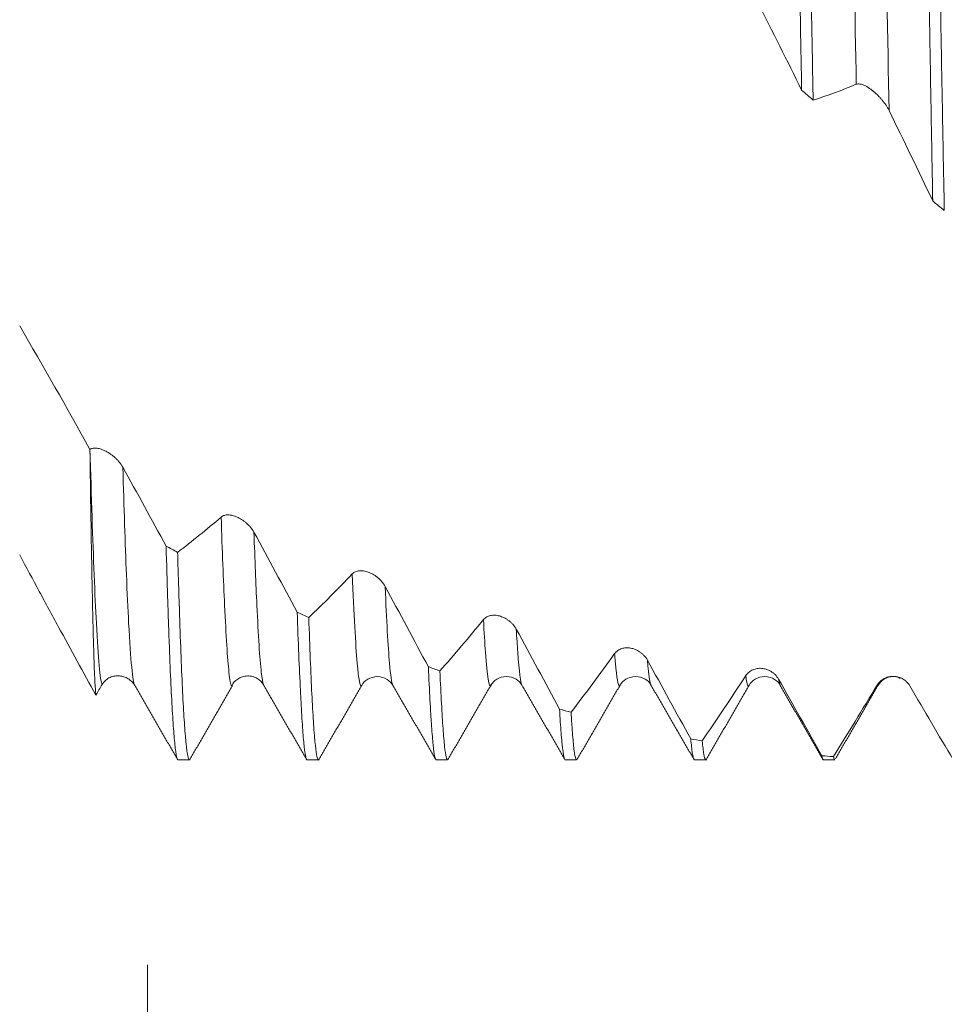
# Model space of a CAD drawing. Units: millimetres. Extents: x -45 to 102, y -82 to 38.
# Drawn here: x 62 to 69, y -12 to -4 of the extents above; entities that cross this region are included whole.
import ezdxf

# ---------------------------------------------------------------- set-up
doc = ezdxf.new("R2010")
doc.units = ezdxf.units.MM
for name, color, linetype in [('1', 4, 'Continuous'), ('2', 7, 'Continuous'), ('SK2', 7, 'Continuous')]:
    doc.layers.add(name, color=color, linetype=linetype)
doc.styles.add('iso_b_vert', font='simplex.shx')
doc.dimstyles.get("Standard").update_dxf_attribs({"dimtxt": 0.18, "dimasz": 0.18, "dimexe": 0.18, "dimexo": 0.0625, "dimgap": 0.09, "dimtad": 1, "dimzin": 0, "dimdsep": 52, "dimtxsty": 'Standard', "dimcen": 0.09, "dimadec": 0, "dimazin": 0, "dimtfac": 1, "dimtdec": 4, "dimtofl": 0, "dimtmove": 0, "dimatfit": 3, "dimfxl": 1, "dimtolj": 1, "dimtzin": 0, "dimarcsym": 0})

# ---------------------------------------------------------------- blocks, each defined once
blk = doc.blocks.new('_U2')
at = {"layer": 'SK2', "lineweight": 13}
for p, q in [((63, -11.651861), (63, -19.064361)), ((80, -11.651861), (80, -19.064361)), ((63, -17.064361), (98.583008, -17.064361))]:
    blk.add_line(p, q, dxfattribs=at)
at = {"layer": 'SK2', "lineweight": 18}
for points in [[(63, -17.064361), (66.499998, -16.603577), (66.500002, -17.525145)], [(80, -17.064361), (76.500002, -17.525145), (76.499998, -16.603577)]]:
    blk.add_solid(points, dxfattribs=at)
at = {"layer": 'SK2', "lineweight": 18, "attachment_point": 7, "line_spacing_factor": 1.084337, "style": 'iso_b_vert'}
for s, insert, char_height in [('\\W0.8315;\\W0.4158;%%p\\W0.8315;0.5', (91.466271, -15.826765), 2.5), ('\\W0.5321;17', (86.159, -16.179246), 3)]:
    blk.add_mtext(s, dxfattribs=dict(at, insert=insert, char_height=char_height))
blk = doc.blocks.new('_U3')
at = {"layer": 'SK2', "lineweight": 13}
for p, q in [((22, -9.4375), (22, -41.564361)), ((80, -11.651861), (80, -41.564361)), ((80, -39.564361), (22, -39.564361))]:
    blk.add_line(p, q, dxfattribs=at)
at = {"layer": 'SK2', "lineweight": 18}
for points in [[(22, -39.564361), (25.499998, -39.103577), (25.500002, -40.025145)], [(80, -39.564361), (76.500002, -40.025145), (76.499998, -39.103577)]]:
    blk.add_solid(points, dxfattribs=at)
at = {"layer": 'SK2', "lineweight": 18, "insert": (49.367172, -38.679246), "char_height": 3, "attachment_point": 7, "line_spacing_factor": 1.084337, "style": 'iso_b_vert'}
blk.add_mtext('\\W0.6740;58', dxfattribs=at)
blk = doc.blocks.new('_U4')
at = {"layer": '2', "lineweight": 13}
for p, q in [((30.7, -1.5875), (30.7, -30.564361)), ((80, -11.651861), (80, -30.564361)), ((80, -28.564361), (30.7, -28.564361))]:
    blk.add_line(p, q, dxfattribs=at)
at = {"layer": '2', "lineweight": 18}
for points in [[(30.7, -28.564361), (34.199998, -28.103577), (34.200002, -29.025145)], [(80, -28.564361), (76.500002, -29.025145), (76.499998, -28.103577)]]:
    blk.add_solid(points, dxfattribs=at)
at = {"layer": '2', "lineweight": 18, "insert": (51.830601, -27.679246), "char_height": 3, "attachment_point": 7, "line_spacing_factor": 1.084337, "style": 'iso_b_vert'}
blk.add_mtext('\\W0.7640;49.3', dxfattribs=at)

msp = doc.modelspace()

# ---------------------------------------------------------------- linework, layer by layer
at = {"layer": '1', "lineweight": 18}
for p, q in [((63.9003, -9.487), (63.8978, -9.4811)), ((64.6597, -9.4877), (64.6581, -9.49)), ((64.9025, -9.4901), (64.8998, -9.4858)), ((65.6608, -9.4846), (65.6594, -9.4872)), ((65.9016, -9.4882), (65.901, -9.4874)), ((66.6601, -9.4863), (66.6593, -9.4877)), ((67.6593, -9.488), (67.6582, -9.4896)), ((67.9043, -9.4913), (67.9006, -9.4875)), ((63.2364, -10.0644), (63.3242, -10.0644)), ((64.2361, -10.0644), (64.3243, -10.0644)), ((65.236, -10.0644), (65.3239, -10.0644)), ((66.2365, -10.0644), (66.3239, -10.0644)), ((67.2364, -10.0644), (67.3243, -10.0644)), ((68.2361, -10.0644), (68.3239, -10.0644))]:
    msp.add_line(p, q, dxfattribs=at)
for points, knots in [([(67.9698, 1.0492), (67.9738, 0.7958), (67.9777, 0.5408), (67.9837, 0.156), (67.9857, 0.0273), (67.9897, -0.2308), (67.9917, -0.3594), (67.9978, -0.7438), (68.0019, -0.9984), (68.0101, -1.504), (68.0183, -2.0063), (68.0264, -2.5017), (68.0325, -2.8707), (68.0356, -3.0545), (68.0386, -3.2373), (68.0406, -3.359), (68.0416, -3.4198), (68.0467, -3.7222), (68.0507, -3.9592), (68.0587, -4.4236), (68.0626, -4.651), (68.0667, -4.8736)], [0, 0, 0, 0, 0.125, 0.125, 0.1875, 0.1875, 0.25, 0.25, 0.375, 0.375, 0.5, 0.625, 0.625, 0.6875, 0.71875, 0.71875, 0.75, 0.75, 0.875, 0.875, 1, 1, 1, 1]), ([(68.1559, -4.9512), (68.1517, -4.7276), (68.1433, -4.2729), (68.131, -3.5688), (68.1232, -3.0849), (68.1173, -2.7163), (68.1144, -2.5307), (68.1115, -2.3429), (68.1095, -2.2173), (68.1085, -2.1542), (68.1036, -1.8386), (68.0997, -1.5857), (68.0916, -1.0788), (68.0833, -0.571), (68.0749, -0.0613), (68.0666, 0.4493), (68.0625, 0.7051), (68.0585, 0.9614)], [0, 0, 0, 0, 0.125, 0.25, 0.375, 0.375, 0.4375, 0.46875, 0.46875, 0.5, 0.5, 0.625, 0.625, 0.75, 0.875, 0.875, 1, 1, 1, 1]), ([(68.9857, 0.0395), (68.9897, -0.2151), (68.9935, -0.4699), (68.9994, -0.8527), (69.0024, -1.0442), (69.0054, -1.2359), (69.0074, -1.3637), (69.0084, -1.4277), (69.0136, -1.7461), (69.0178, -1.9979), (69.0262, -2.4956), (69.0346, -2.9874), (69.0428, -3.4676), (69.0509, -3.942), (69.0548, -4.1763), (69.0597, -4.4654), (69.0607, -4.523), (69.0627, -4.6379), (69.0637, -4.695), (69.0666, -4.8652), (69.0685, -4.9772), (69.0744, -5.3086), (69.0783, -5.5237), (69.0823, -5.7329)], [0, 0, 0, 0, 0.125, 0.125, 0.1875, 0.21875, 0.21875, 0.25, 0.25, 0.375, 0.375, 0.5, 0.625, 0.625, 0.75, 0.75, 0.78125, 0.78125, 0.8125, 0.8125, 0.875, 0.875, 1, 1, 1, 1]), ([(69.1717, -5.8059), (69.1676, -5.5968), (69.1595, -5.1689), (69.1475, -4.4986), (69.1396, -4.0326), (69.1336, -3.6758), (69.1316, -3.5557), (69.1286, -3.3736), (69.1276, -3.3127), (69.1256, -3.1908), (69.1246, -3.1297), (69.1195, -2.8238), (69.1154, -2.5773), (69.1072, -2.0809), (69.0989, -1.5811), (69.0909, -1.0745), (69.0848, -0.692), (69.0818, -0.5), (69.0788, -0.3072), (69.0768, -0.1783), (69.0758, -0.1138), (69.0748, -0.0492)], [0, 0, 0, 0, 0.125, 0.25, 0.375, 0.375, 0.4375, 0.4375, 0.46875, 0.46875, 0.5, 0.5, 0.625, 0.625, 0.75, 0.875, 0.875, 0.9375, 0.96875, 0.96875, 1, 1, 1, 1]), ([(68.49, -4.8284), (68.4981, -4.825), (68.5078, -4.8246), (68.5294, -4.8282), (68.5408, -4.832), (68.5585, -4.8401), (68.5646, -4.8433), (68.5766, -4.85), (68.5886, -4.8574), (68.6006, -4.8659), (68.6125, -4.8748), (68.6185, -4.8796), (68.6363, -4.8944), (68.6478, -4.9051), (68.6646, -4.9221), (68.6701, -4.9279), (68.681, -4.9399), (68.6863, -4.9461), (68.7017, -4.9649), (68.7113, -4.9778), (68.7246, -4.9978), (68.7289, -5.0046), (68.7369, -5.0185), (68.7407, -5.0255), (68.7441, -5.0326)], [0, 0, 0, 0, 0.125, 0.125, 0.25, 0.25, 0.3125, 0.3125, 0.375, 0.4375, 0.4375, 0.5, 0.5, 0.625, 0.625, 0.6875, 0.6875, 0.75, 0.75, 0.875, 0.875, 0.9375, 0.9375, 1, 1, 1, 1]), ([(62.6005, -9.5618), (62.5985, -9.5474), (62.5946, -9.5021), (62.5889, -9.3845), (62.5851, -9.273), (62.5823, -9.1767), (62.5813, -9.1425), (62.5794, -9.0698), (62.5784, -9.0312), (62.5736, -8.8289), (62.5696, -8.6364), (62.5636, -8.3031), (62.5617, -8.1846), (62.5578, -7.9327), (62.5559, -7.7994), (62.554, -7.6582)], [0, 0, 0, 0, 0.125, 0.25, 0.375, 0.375, 0.4375, 0.4375, 0.5, 0.5, 0.75, 0.75, 0.875, 0.875, 1, 1, 1, 1]), ([(62.8086, -7.7962), (62.8008, -7.7821), (62.7915, -7.7689), (62.7759, -7.7501), (62.7705, -7.7441), (62.7595, -7.7327), (62.7538, -7.7273), (62.7424, -7.7169), (62.7365, -7.712), (62.7247, -7.7026), (62.7187, -7.6982), (62.701, -7.6859), (62.6891, -7.6788), (62.6714, -7.6696), (62.6654, -7.6667), (62.6538, -7.6617), (62.648, -7.6595), (62.631, -7.6536), (62.62, -7.6509), (62.604, -7.6486), (62.5988, -7.6482), (62.5888, -7.648), (62.584, -7.6483), (62.5702, -7.6502), (62.5617, -7.6531), (62.5546, -7.6578)], [0, 0, 0, 0, 0.125, 0.125, 0.1875, 0.1875, 0.25, 0.25, 0.3125, 0.3125, 0.375, 0.375, 0.5, 0.5, 0.5625, 0.5625, 0.625, 0.625, 0.75, 0.75, 0.8125, 0.8125, 0.875, 0.875, 1, 1, 1, 1]), ([(63.8246, -8.3006), (63.8168, -8.2862), (63.8075, -8.2731), (63.7919, -8.2546), (63.7865, -8.2487), (63.7755, -8.2377), (63.7698, -8.2325), (63.7584, -8.2227), (63.7525, -8.218), (63.7407, -8.2093), (63.7347, -8.2053), (63.717, -8.1941), (63.7051, -8.1878), (63.6874, -8.1801), (63.6814, -8.1778), (63.6698, -8.1737), (63.664, -8.172), (63.647, -8.1679), (63.636, -8.1662), (63.62, -8.1658), (63.6148, -8.166), (63.6048, -8.1671), (63.6, -8.168), (63.5862, -8.172), (63.5776, -8.1762), (63.5705, -8.1823)], [0, 0, 0, 0, 0.125, 0.125, 0.1875, 0.1875, 0.25, 0.25, 0.3125, 0.3125, 0.375, 0.375, 0.5, 0.5, 0.5625, 0.5625, 0.625, 0.625, 0.75, 0.75, 0.8125, 0.8125, 0.875, 0.875, 1, 1, 1, 1]), ([(63.144, -8.4076), (63.1481, -8.5475), (63.1521, -8.6796), (63.158, -8.8657), (63.1609, -8.9557), (63.1639, -9.0412), (63.1658, -9.0971), (63.1668, -9.1245), (63.1718, -9.2584), (63.1758, -9.3559), (63.1839, -9.5323), (63.188, -9.6111), (63.1962, -9.7503), (63.2003, -9.8106), (63.2086, -9.9126), (63.2127, -9.9542), (63.2178, -9.9942), (63.2188, -10.0016), (63.2208, -10.0152), (63.2238, -10.0337), (63.2269, -10.0466), (63.2314, -10.0605), (63.2339, -10.0644), (63.2364, -10.0644)], [0, 0, 0, 0, 0.131021, 0.131021, 0.196532, 0.229287, 0.229287, 0.262043, 0.262043, 0.393064, 0.393064, 0.524085, 0.524085, 0.655107, 0.655107, 0.786128, 0.786128, 0.818883, 0.818883, 0.851639, 0.917149, 0.917149, 1, 1, 1, 1]), ([(63.3242, -10.0644), (63.3222, -10.0644), (63.3162, -10.0568), (63.3101, -10.0271), (63.3039, -9.983), (63.3018, -9.9659), (63.2987, -9.9365), (63.2976, -9.9261), (63.2955, -9.9039), (63.2944, -9.8923), (63.2891, -9.8308), (63.2848, -9.7722), (63.2767, -9.6368), (63.2727, -9.5599), (63.265, -9.3881), (63.2611, -9.2932), (63.2533, -9.0851), (63.2494, -8.972), (63.2444, -8.8189), (63.2434, -8.7877), (63.2413, -8.7241), (63.2403, -8.6917), (63.2372, -8.5932), (63.2352, -8.5256), (63.2331, -8.4561)], [0, 0, 0, 0, 0.068604, 0.20166, 0.20166, 0.268189, 0.268189, 0.301453, 0.301453, 0.334717, 0.334717, 0.467774, 0.467774, 0.60083, 0.60083, 0.733887, 0.733887, 0.866943, 0.866943, 0.900208, 0.900208, 0.933472, 0.933472, 1, 1, 1, 1]), ([(62.0102, -8.4766), (62.0616, -8.5724), (62.1122, -8.6666), (62.1868, -8.8053), (62.2114, -8.8511), (62.2604, -8.9419), (62.2848, -8.987), (62.4066, -9.2115), (62.5037, -9.3881), (62.6005, -9.5618)], [0, 0, 0, 0, 0.25, 0.25, 0.375, 0.375, 0.5, 0.5, 1, 1, 1, 1]), ([(64.8406, -8.7203), (64.8328, -8.7059), (64.8235, -8.6929), (64.8079, -8.6749), (64.8025, -8.6692), (64.7915, -8.6587), (64.7858, -8.6538), (64.7744, -8.6446), (64.7685, -8.6403), (64.7567, -8.6323), (64.7508, -8.6287), (64.733, -8.6188), (64.7212, -8.6135), (64.7034, -8.6072), (64.6975, -8.6054), (64.6858, -8.6025), (64.68, -8.6013), (64.663, -8.5988), (64.652, -8.5984), (64.636, -8.5998), (64.6308, -8.6007), (64.6208, -8.603), (64.616, -8.6046), (64.6022, -8.6104), (64.5937, -8.616), (64.5865, -8.6234)], [0, 0, 0, 0, 0.125, 0.125, 0.1875, 0.1875, 0.25, 0.25, 0.3125, 0.3125, 0.375, 0.375, 0.5, 0.5, 0.5625, 0.5625, 0.625, 0.625, 0.75, 0.75, 0.8125, 0.8125, 0.875, 0.875, 1, 1, 1, 1]), ([(64.1593, -8.9201), (64.1634, -9.0379), (64.1676, -9.1472), (64.176, -9.3487), (64.1802, -9.4408), (64.1855, -9.545), (64.1865, -9.5652), (64.1886, -9.6045), (64.1917, -9.6616), (64.1947, -9.7132), (64.2006, -9.809), (64.2044, -9.8632), (64.2121, -9.9526), (64.216, -9.9878), (64.224, -10.039), (64.228, -10.0551), (64.2334, -10.0634), (64.2347, -10.0644), (64.2361, -10.0644)], [0, 0, 0, 0, 0.158228, 0.158228, 0.316456, 0.316456, 0.356013, 0.356013, 0.39557, 0.474684, 0.474684, 0.632911, 0.632911, 0.791139, 0.791139, 0.949367, 0.949367, 1, 1, 1, 1]), ([(64.3244, -10.0644), (64.3235, -10.0644), (64.3227, -10.064), (64.3177, -10.0594), (64.3135, -10.0459), (64.3052, -9.9994), (64.3011, -9.9664), (64.296, -9.9126), (64.295, -9.9012), (64.293, -9.8772), (64.29, -9.8395), (64.287, -9.7965), (64.281, -9.7036), (64.273, -9.5613), (64.2612, -9.2932), (64.2531, -9.078), (64.249, -8.9611)], [0, 0, 0, 0, 0.031813, 0.031813, 0.193177, 0.193177, 0.354542, 0.354542, 0.394883, 0.394883, 0.435224, 0.515906, 0.515906, 0.677271, 0.838635, 1, 1, 1, 1]), ([(65.8566, -9.0522), (65.8488, -9.0378), (65.8395, -9.025), (65.8239, -9.0077), (65.8185, -9.0024), (65.8075, -8.9924), (65.8019, -8.9878), (65.7904, -8.9794), (65.7845, -8.9755), (65.7727, -8.9683), (65.7668, -8.9651), (65.749, -8.9566), (65.7372, -8.9522), (65.7194, -8.9475), (65.7135, -8.9463), (65.7018, -8.9444), (65.6961, -8.9439), (65.6791, -8.9431), (65.668, -8.9438), (65.6521, -8.9471), (65.6468, -8.9485), (65.6368, -8.9522), (65.632, -8.9543), (65.6182, -8.9621), (65.6097, -8.9689), (65.6025, -8.9776)], [0, 0, 0, 0, 0.125, 0.125, 0.1875, 0.1875, 0.25, 0.25, 0.3125, 0.3125, 0.375, 0.375, 0.5, 0.5, 0.5625, 0.5625, 0.625, 0.625, 0.75, 0.75, 0.8125, 0.8125, 0.875, 0.875, 1, 1, 1, 1]), ([(66.8726, -9.2924), (66.8648, -9.2782), (66.8555, -9.2658), (66.8399, -9.2494), (66.8345, -9.2443), (66.8235, -9.2351), (66.8179, -9.2309), (66.8064, -9.2233), (66.8005, -9.2198), (66.7887, -9.2136), (66.7828, -9.2108), (66.765, -9.2037), (66.7532, -9.2004), (66.7354, -9.1974), (66.7295, -9.1967), (66.7178, -9.196), (66.7121, -9.1959), (66.6951, -9.1969), (66.684, -9.1988), (66.6681, -9.2039), (66.6628, -9.206), (66.6528, -9.2108), (66.648, -9.2136), (66.6342, -9.2231), (66.6257, -9.2311), (66.6185, -9.241)], [0, 0, 0, 0, 0.125, 0.125, 0.1875, 0.1875, 0.25, 0.25, 0.3125, 0.3125, 0.375, 0.375, 0.5, 0.5, 0.5625, 0.5625, 0.625, 0.625, 0.75, 0.75, 0.8125, 0.8125, 0.875, 0.875, 1, 1, 1, 1]), ([(65.1755, -9.343), (65.1796, -9.4377), (65.1837, -9.5236), (65.1899, -9.6389), (65.1919, -9.6752), (65.195, -9.7261), (65.1961, -9.7425), (65.1981, -9.774), (65.1992, -9.7892), (65.2043, -9.8618), (65.2084, -9.91), (65.2164, -9.9871), (65.2243, -10.0449), (65.232, -10.0644), (65.2359, -10.0644)], [0, 0, 0, 0, 0.200019, 0.200019, 0.300028, 0.300028, 0.350033, 0.350033, 0.400037, 0.400037, 0.600056, 0.600056, 0.800075, 1, 1, 1, 1]), ([(65.3238, -10.0644), (65.3223, -10.0644), (65.3198, -10.0621), (65.3173, -10.0559), (65.3152, -10.0497), (65.3142, -10.046), (65.3092, -10.0244), (65.3052, -9.9973), (65.2972, -9.9242), (65.2932, -9.8781), (65.2852, -9.7671), (65.2812, -9.7022), (65.273, -9.5533), (65.2689, -9.4694), (65.2648, -9.3757)], [0, 0, 0, 0, 0.076774, 0.128064, 0.128064, 0.179354, 0.179354, 0.384516, 0.384516, 0.589677, 0.589677, 0.794839, 0.794839, 1, 1, 1, 1]), ([(67.8886, -9.4396), (67.8808, -9.4257), (67.8715, -9.4139), (67.8559, -9.3985), (67.8505, -9.3938), (67.8395, -9.3853), (67.8339, -9.3816), (67.8224, -9.3748), (67.8166, -9.3718), (67.8047, -9.3665), (67.7988, -9.3643), (67.7811, -9.3587), (67.7692, -9.3564), (67.7515, -9.355), (67.7455, -9.3548), (67.7338, -9.3553), (67.7281, -9.3558), (67.7111, -9.3584), (67.7, -9.3615), (67.6841, -9.3683), (67.6788, -9.371), (67.6688, -9.377), (67.664, -9.3803), (67.6502, -9.3915), (67.6416, -9.4007), (67.6345, -9.4116)], [0, 0, 0, 0, 0.125, 0.125, 0.1875, 0.1875, 0.25, 0.25, 0.3125, 0.3125, 0.375, 0.375, 0.5, 0.5, 0.5625, 0.5625, 0.625, 0.625, 0.75, 0.75, 0.8125, 0.8125, 0.875, 0.875, 1, 1, 1, 1]), ([(62.6481, -9.4813), (62.6561, -9.4677), (62.6658, -9.4566), (62.6874, -9.438), (62.6988, -9.431), (62.7165, -9.423), (62.7226, -9.4208), (62.7346, -9.4173), (62.7465, -9.4146), (62.7585, -9.4134), (62.7705, -9.413), (62.7765, -9.4131), (62.7943, -9.4146), (62.8058, -9.4169), (62.8226, -9.4224), (62.8281, -9.4245), (62.839, -9.4295), (62.8443, -9.4323), (62.8597, -9.4417), (62.8693, -9.4491), (62.8817, -9.4614), (62.885, -9.4651), (62.8883, -9.469)], [0, 0, 0, 0, 0.135279, 0.135279, 0.270559, 0.270559, 0.338198, 0.338198, 0.405838, 0.473477, 0.473477, 0.541117, 0.541117, 0.676396, 0.676396, 0.744036, 0.744036, 0.811676, 0.811676, 0.946955, 0.946955, 1, 1, 1, 1]), ([(63.6521, -9.4897), (63.6636, -9.4683), (63.6873, -9.4423), (63.7343, -9.419), (63.7748, -9.412), (63.8154, -9.4167), (63.8624, -9.4372), (63.8861, -9.4609), (63.8976, -9.4807)], [0, 0, 0, 0, 0.239667, 0.368405, 0.50016, 0.631895, 0.760576, 1, 1, 1, 1]), ([(64.6598, -9.4876), (64.671, -9.4674), (64.7011, -9.4363), (64.7809, -9.4103), (64.8608, -9.4373), (64.8909, -9.469), (64.9021, -9.4895)], [0, 0, 0, 0, 0.24507, 0.500065, 0.755012, 1, 1, 1, 1]), ([(65.6597, -9.4867), (65.6706, -9.4667), (65.7003, -9.4361), (65.7801, -9.4096), (65.8599, -9.436), (65.8897, -9.4667), (65.9006, -9.4867)], [0, 0, 0, 0, 0.246681, 0.500602, 0.754226, 1, 1, 1, 1]), ([(66.6598, -9.4869), (66.6704, -9.4671), (66.6997, -9.4369), (66.7794, -9.4097), (66.8591, -9.4353), (66.8885, -9.4646), (66.8992, -9.4839)], [0, 0, 0, 0, 0.247785, 0.500909, 0.753581, 1, 1, 1, 1]), ([(67.6595, -9.4878), (67.6712, -9.4672), (67.7022, -9.435), (67.7818, -9.4099), (67.8614, -9.4367), (67.8924, -9.47), (67.9041, -9.4912)], [0, 0, 0, 0, 0.241801, 0.499806, 0.7579, 1, 1, 1, 1]), ([(68.9046, -9.4907), (68.8968, -9.4773), (68.8875, -9.4662), (68.8719, -9.4519), (68.8665, -9.4477), (68.8555, -9.4401), (68.8499, -9.4368), (68.8384, -9.431), (68.8326, -9.4285), (68.8207, -9.4242), (68.8148, -9.4225), (68.7971, -9.4185), (68.7852, -9.4173), (68.7675, -9.4176), (68.7615, -9.418), (68.7498, -9.4196), (68.7441, -9.4207), (68.7271, -9.425), (68.716, -9.4293), (68.7001, -9.4378), (68.6948, -9.441), (68.6848, -9.4481), (68.68, -9.452), (68.6662, -9.4648), (68.6576, -9.475), (68.6505, -9.4868)], [0, 0, 0, 0, 0.125, 0.125, 0.1875, 0.1875, 0.25, 0.25, 0.3125, 0.3125, 0.375, 0.375, 0.5, 0.5, 0.5625, 0.5625, 0.625, 0.625, 0.75, 0.75, 0.8125, 0.8125, 0.875, 0.875, 1, 1, 1, 1]), ([(68.6597, -9.4868), (68.6706, -9.4668), (68.699, -9.4374), (68.7517, -9.4188), (68.7762, -9.4186)], [0, 0, 0, 0, 0.50564, 1, 1, 1, 1]), ([(66.1915, -9.6714), (66.1955, -9.7418), (66.1996, -9.803), (66.2057, -9.8808), (66.2088, -9.9162), (66.2118, -9.9463), (66.2139, -9.9651), (66.2149, -9.974), (66.2201, -10.0151), (66.2242, -10.038), (66.231, -10.0599), (66.2337, -10.0644), (66.2365, -10.0644)], [0, 0, 0, 0, 0.272017, 0.272017, 0.408025, 0.476029, 0.476029, 0.544033, 0.544033, 0.81605, 0.81605, 1, 1, 1, 1]), ([(66.3239, -10.0644), (66.3216, -10.0644), (66.3152, -10.0558), (66.3089, -10.0236), (66.3009, -9.9633), (66.2969, -9.9234), (66.2909, -9.8491), (66.2879, -9.8082), (66.2848, -9.7618), (66.2828, -9.7296), (66.2818, -9.7129), (66.2808, -9.6956)], [0, 0, 0, 0, 0.158139, 0.438759, 0.438759, 0.71938, 0.71938, 0.85969, 0.929845, 0.929845, 1, 1, 1, 1]), ([(67.2078, -9.9021), (67.2119, -9.9476), (67.2159, -9.9836), (67.224, -10.0365), (67.228, -10.0534), (67.233, -10.0623), (67.234, -10.0635), (67.2355, -10.0642), (67.2359, -10.0644), (67.2364, -10.0644)], [0, 0, 0, 0, 0.423744, 0.423744, 0.847489, 0.847489, 0.953425, 0.953425, 1, 1, 1, 1]), ([(67.3243, -10.0644), (67.3233, -10.0644), (67.3184, -10.0615), (67.3133, -10.0438), (67.3081, -10.0136), (67.3071, -10.0069), (67.305, -9.9924), (67.304, -9.9844), (67.3008, -9.9588), (67.2987, -9.9393), (67.2966, -9.9175)], [0, 0, 0, 0, 0.106288, 0.553144, 0.553144, 0.664858, 0.664858, 0.776572, 0.776572, 1, 1, 1, 1]), ([(68.2234, -10.0327), (68.2274, -10.0529), (68.2316, -10.0639), (68.2358, -10.0644), (68.236, -10.0644)], [0, 0, 0, 0, 0.955994, 1, 1, 1, 1]), ([(68.3239, -10.0644), (68.3232, -10.0644), (68.3225, -10.0641), (68.3208, -10.0626), (68.3178, -10.0583), (68.3148, -10.0484), (68.3128, -10.0394)], [0, 0, 0, 0, 0.185306, 0.185306, 0.45687, 1, 1, 1, 1])]:
    msp.add_open_spline(points, degree=3, knots=knots, dxfattribs=at)
at = {"layer": '1', "lineweight": 13}
for points, knots in [([(68.49, -4.8284), (68.4691, -3.7509), (68.438, -1.9695), (68.4064, -0.0748), (68.3965, 0.5132)], [0, 0, 0, 0, 0.688883, 1, 1, 1, 1]), ([(68.7441, -5.0326), (68.7219, -3.906), (68.6908, -2.126), (68.6591, -0.2324), (68.6506, 0.2749)], [0, 0, 0, 0, 0.732142, 1, 1, 1, 1]), ([(62.6481, -9.4813), (62.6334, -9.4423), (62.613, -9.2222), (62.5816, -8.5324), (62.5651, -8.0293), (62.5546, -7.6578)], [0, 0, 0, 0, 0.472177, 0.653864, 1, 1, 1, 1]), ([(62.9009, -9.4872), (62.8853, -9.4615), (62.864, -9.2417), (62.833, -8.5612), (62.8179, -8.1107), (62.8086, -7.7962)], [0, 0, 0, 0, 0.509434, 0.693783, 1, 1, 1, 1]), ([(63.6518, -9.4893), (63.6449, -9.4808), (63.6264, -9.3863), (63.5989, -8.9565), (63.5792, -8.4435), (63.5705, -8.1823)], [0, 0, 0, 0, 0.243597, 0.660255, 1, 1, 1, 1]), ([(63.8978, -9.4811), (63.8923, -9.4658), (63.8752, -9.365), (63.8504, -8.9779), (63.832, -8.5128), (63.8246, -8.3006)], [0, 0, 0, 0, 0.217751, 0.681206, 1, 1, 1, 1]), ([(64.6581, -9.49), (64.6469, -9.5021), (64.6227, -9.3734), (64.5991, -8.9367), (64.5865, -8.6234)], [0, 0, 0, 0, 0.465377, 1, 1, 1, 1]), ([(64.8998, -9.4858), (64.8914, -9.4682), (64.8714, -9.332), (64.8519, -8.9846), (64.8406, -8.7203)], [0, 0, 0, 0, 0.423843, 1, 1, 1, 1]), ([(65.6594, -9.4872), (65.6453, -9.51), (65.6264, -9.3887), (65.6076, -9.0753), (65.6025, -8.9776)], [0, 0, 0, 0, 0.730814, 1, 1, 1, 1]), ([(65.901, -9.4874), (65.8898, -9.4699), (65.875, -9.3528), (65.8603, -9.1185), (65.8566, -9.0522)], [0, 0, 0, 0, 0.748038, 1, 1, 1, 1]), ([(66.6593, -9.4877), (66.6487, -9.5039), (66.6351, -9.4432), (66.6217, -9.2838), (66.6185, -9.241)], [0, 0, 0, 0, 0.764673, 1, 1, 1, 1]), ([(66.8997, -9.4852), (66.8925, -9.4701), (66.8834, -9.4141), (66.8744, -9.3142), (66.8726, -9.2924)], [0, 0, 0, 0, 0.798799, 1, 1, 1, 1]), ([(67.6582, -9.4896), (67.6516, -9.4972), (67.6437, -9.4773), (67.6358, -9.4214), (67.6345, -9.4116)], [0, 0, 0, 0, 0.84039, 1, 1, 1, 1])]:
    msp.add_open_spline(points, degree=3, knots=knots, dxfattribs=at)
at = {"layer": '1', "lineweight": 18}
for points, degree in [([(67.7282, -4.1988), (67.8415, -4.4206), (67.9543, -4.6456), (68.0667, -4.8736)], 3), ([(68.1559, -4.9512), (68.1262, -4.9254), (68.0964, -4.8995), (68.0667, -4.8736)], 3), ([(68.1559, -4.9512), (68.2667, -4.9163), (68.3781, -4.8753), (68.49, -4.8284)], 3), ([(68.7441, -5.0326), (68.8573, -5.2635), (68.9701, -5.4971), (69.0823, -5.7329)], 3), ([(69.1717, -5.8059), (69.1419, -5.7817), (69.1121, -5.7573), (69.0823, -5.7329)], 3), ([(62.554, -7.6582), (62.3743, -7.3343), (62.1932, -7.0153), (62.0102, -6.7017)], 3), ([(62.5546, -7.6578), (62.5544, -7.658), (62.5542, -7.6581), (62.554, -7.6582)], 3), ([(63.144, -8.4076), (63.0328, -8.2023), (62.921, -7.9984), (62.8086, -7.7962)], 3), ([(63.5705, -8.1823), (63.4575, -8.2799), (63.345, -8.3711), (63.2331, -8.4561)], 3), ([(64.1593, -8.9201), (64.0484, -8.7127), (63.9368, -8.5061), (63.8246, -8.3006)], 3), ([(63.144, -8.4076), (63.1737, -8.4239), (63.2034, -8.44), (63.2331, -8.4561)], 3), ([(64.5865, -8.6234), (64.4734, -8.742), (64.3609, -8.8545), (64.249, -8.9611)], 3), ([(65.1755, -9.343), (65.0645, -9.1352), (64.9529, -8.9276), (64.8406, -8.7203)], 3), ([(64.1593, -8.9201), (64.1892, -8.9339), (64.2191, -8.9475), (64.249, -8.9611)], 3), ([(65.6025, -8.9776), (65.4893, -9.1158), (65.3768, -9.2486), (65.2648, -9.3757)], 3), ([(66.1915, -9.6714), (66.0805, -9.4654), (65.9689, -9.2589), (65.8566, -9.0522)], 3), ([(66.6185, -9.241), (66.5053, -9.3976), (66.3928, -9.5492), (66.2808, -9.6956)], 3), ([(67.2078, -9.9021), (67.0967, -9.6999), (66.985, -9.4965), (66.8726, -9.2924)], 3), ([(65.1755, -9.343), (65.2053, -9.354), (65.235, -9.3649), (65.2648, -9.3757)], 3), ([(67.6345, -9.4116), (67.5213, -9.5848), (67.4087, -9.7535), (67.2966, -9.9175)], 3), ([(68.2234, -10.0327), (68.1124, -9.8366), (68.0008, -9.6388), (67.8886, -9.4396)], 3), ([(68.7917, -9.4196), (68.805, -9.4216), (68.8179, -9.4263), (68.8311, -9.4331)], 3), ([(62.6005, -9.5618), (62.6163, -9.535), (62.6322, -9.5082), (62.6481, -9.4813)], 3), ([(62.8883, -9.4693), (62.8964, -9.4778), (62.9007, -9.4868)], 2), ([(62.9007, -9.4868), (63.0676, -9.7757), (63.2345, -10.0647)], 2), ([(63.3262, -10.0647), (63.4929, -9.776), (63.6597, -9.4873)], 2), ([(63.6597, -9.4873), (63.657, -9.4919), (63.6544, -9.4925), (63.6518, -9.4893)], 3), ([(63.9003, -9.487), (64.0672, -9.7759), (64.2341, -10.0648)], 2), ([(64.3245, -10.0676), (64.4913, -9.7788), (64.658, -9.49)], 2), ([(64.8998, -9.4858), (65.0667, -9.7747), (65.2336, -10.0637)], 2), ([(65.3271, -10.0623), (65.4939, -9.7734), (65.6608, -9.4845)], 2), ([(65.9015, -9.4882), (66.0683, -9.7769), (66.2351, -10.0656)], 2), ([(66.3264, -10.0639), (66.4932, -9.7751), (66.66, -9.4864)], 2), ([(66.8996, -9.4848), (67.0665, -9.7737), (67.2333, -10.0626)], 2), ([(67.3246, -10.0671), (67.4914, -9.7783), (67.6582, -9.4896)], 2), ([(67.9006, -9.4874), (68.0674, -9.7762), (68.2342, -10.0649)], 2), ([(68.6505, -9.4868), (68.5373, -9.6751), (68.4247, -9.8593), (68.3128, -10.0394)], 3), ([(68.3295, -10.0558), (68.4963, -9.7672), (68.6631, -9.4787)], 2), ([(69.2398, -10.0621), (69.1287, -9.8738), (69.017, -9.6833), (68.9046, -9.4907)], 3), ([(66.1915, -9.6714), (66.2213, -9.6796), (66.251, -9.6876), (66.2808, -9.6956)], 3), ([(67.2078, -9.9021), (67.2374, -9.9073), (67.267, -9.9125), (67.2966, -9.9175)], 3), ([(68.2234, -10.0327), (68.2532, -10.035), (68.283, -10.0373), (68.3128, -10.0394)], 3)]:
    msp.add_open_spline(points, degree=degree, dxfattribs=at)
at = {"layer": '1', "lineweight": 13}
for points in [[(67.9006, -9.4875), (67.8966, -9.4806), (67.8926, -9.4647), (67.8886, -9.4396)], [(68.6592, -9.4876), (68.6563, -9.4921), (68.6534, -9.4918), (68.6505, -9.4868)]]:
    msp.add_open_spline(points, degree=3, dxfattribs=at)

# ---------------------------------------------------------------- dimensions: what is measured, and where the dimension line sits
at = {"layer": '2', "lineweight": 18}
dim = msp.add_linear_dim(base=(30.7, -28.5644), p1=(80, -10.0644), p2=(30.7, 0), dimstyle='Standard', override={"dimtxt": 3, "dimasz": 3.5, "dimexe": 2, "dimexo": 1.5875, "dimgap": 1.5, "dimtad": 1, "dimtih": 1, "dimtoh": 0, "dimdec": 1, "dimlfac": 1, "dimzin": 8, "dimdsep": 46, "dimlunit": 2, "dimpost": '<>', "dimtxsty": 'iso_b_vert', "dimsah": 1, "dimse1": 0, "dimse2": 0, "dimsd1": 0, "dimsd2": 0, "dimclrd": 2, "dimclre": 2, "dimclrt": 2, "dimtol": 0, "dimtm": -0.1, "dimtfac": 1.166667, "dimtdec": 3, "dimtofl": 1, "dimtmove": 0, "dimtzin": 8, "dimlwd": 13, "dimlwe": 13}, dxfattribs=at)
dim.commit()
dim.dimension.update_dxf_attribs({"geometry": '_U4', "text_midpoint": (55.35, -28.5644)})
at = {"layer": 'SK2', "lineweight": 18}
for base, p2, override, picture, middle in [((22, -39.5644), (22, -7.85), {"dimtxt": 3, "dimasz": 3.5, "dimexe": 2, "dimexo": 1.5875, "dimgap": 1.5, "dimtad": 1, "dimtih": 1, "dimtoh": 0, "dimdec": 1, "dimlfac": 1, "dimzin": 8, "dimdsep": 46, "dimlunit": 2, "dimpost": '<>', "dimtxsty": 'iso_b_vert', "dimsah": 1, "dimse1": 0, "dimse2": 0, "dimsd1": 0, "dimsd2": 0, "dimclrd": 2, "dimclre": 2, "dimclrt": 2, "dimtol": 0, "dimtm": -0.1, "dimtfac": 1.166667, "dimtdec": 3, "dimtofl": 1, "dimtmove": 0, "dimtzin": 8, "dimlwd": 13, "dimlwe": 13}, '_U3', (51, -39.5644)), ((63, -17.0644), (63, -10.0644), {"dimtxt": 3, "dimasz": 3.5, "dimexe": 2, "dimexo": 1.5875, "dimgap": 1.5, "dimtad": 1, "dimtih": 1, "dimtoh": 0, "dimdec": 1, "dimlfac": 1, "dimzin": 8, "dimdsep": 46, "dimlunit": 2, "dimpost": '<>', "dimtxsty": 'iso_b_vert', "dimsah": 1, "dimse1": 0, "dimse2": 0, "dimsd1": 0, "dimsd2": 0, "dimclrd": 2, "dimclre": 2, "dimclrt": 2, "dimtol": 1, "dimlim": 0, "dimtp": 0.5, "dimtm": 0.5, "dimtfac": 0.833333, "dimtdec": 3, "dimtofl": 1, "dimtmove": 0, "dimtzin": 8, "dimlwd": 13, "dimlwe": 13}, '_U2', (92.2915, -17.0644))]:
    dim = msp.add_linear_dim(base=base, p1=(80, -10.0644), p2=p2, dimstyle='Standard', override=override, dxfattribs=at)
    dim.commit()
    dim.dimension.update_dxf_attribs({"geometry": picture, "text_midpoint": middle})

doc.saveas('drawing.dxf')
